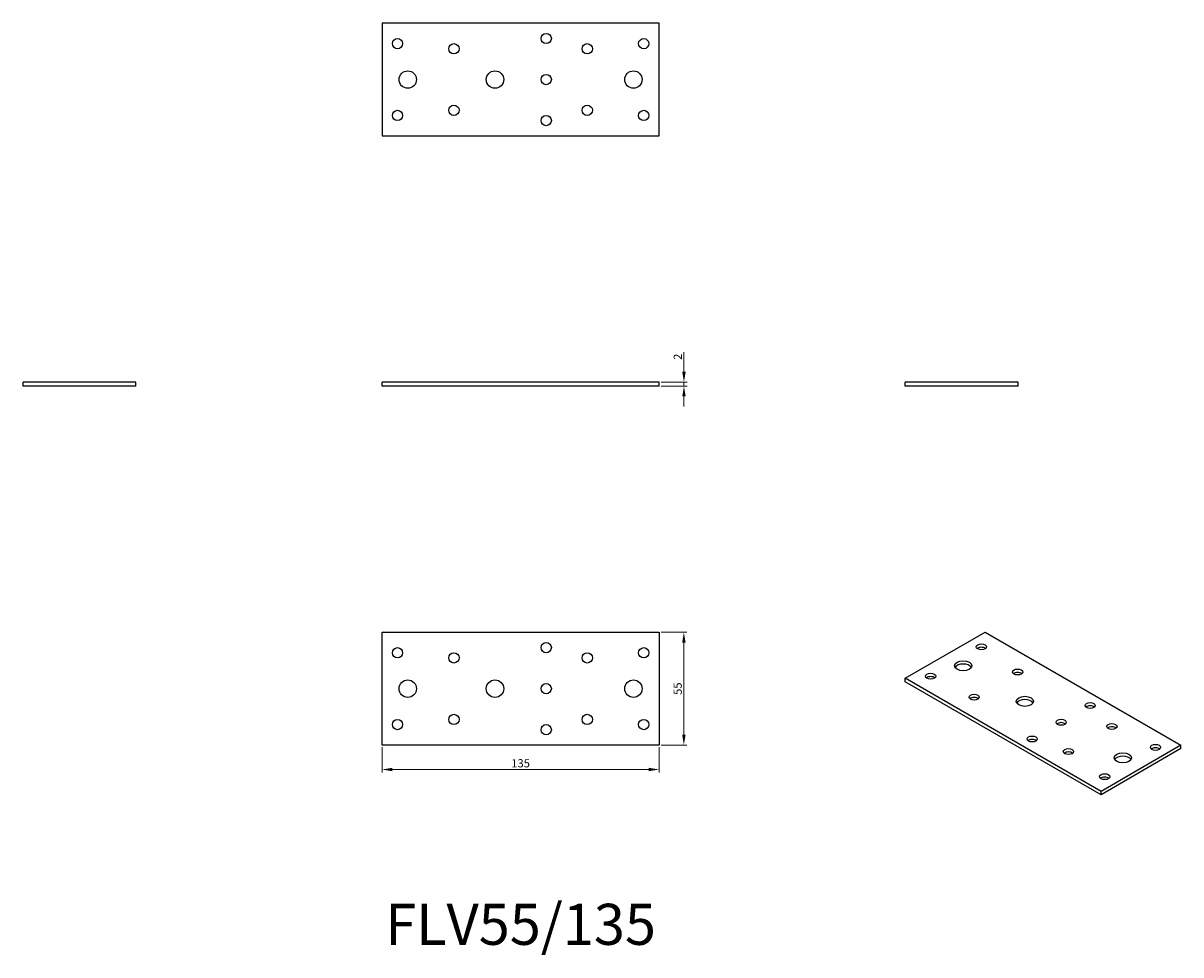
# Model space of a CAD drawing. Units: millimetres. Extents: x 242 to 807, y 85 to 540.
import ezdxf

# ---------------------------------------------------------------- set-up
doc = ezdxf.new("R2010")
doc.units = ezdxf.units.MM
for name, color, linetype, lineweight in [('Dimensions', 1, 'Continuous', 20), ('Part', 7, 'Continuous', 25), ('Text', 7, 'Continuous', 25)]:
    doc.layers.add(name, color=color, linetype=linetype, lineweight=lineweight)
doc.styles.add('EU_style', font='arial.ttf')
doc.dimstyles.new('Dim_2D', dxfattribs={"dimtxt": 4, "dimasz": 5, "dimexe": 1.5, "dimexo": 1, "dimgap": 1, "dimtad": 1, "dimdec": 1, "dimdsep": 46, "dimtxsty": 'EU_style', "dimcen": 2.5, "dimclrd": 256, "dimclre": 256, "dimclrt": 256, "dimadec": 0, "dimazin": 0, "dimtfac": 1, "dimtdec": 1, "dimtmove": 0, "dimatfit": 3, "dimfxl": 0, "dimtolj": 1, "dimtzin": 0, "dimlwd": -1, "dimlwe": -1, "dimarcsym": 0})

# ---------------------------------------------------------------- blocks, each defined once
blk = doc.blocks.new('*D8')
at = {"layer": 'Defpoints', "color": 0}
for p in [(417.5, 187.75), (552.5, 187.75), (552.5, 175.83)]:
    blk.add_point(p, dxfattribs=at)
at = {"layer": 'Dimensions'}
for p, q in [((417.5, 186.75), (417.5, 174.33)), ((552.5, 186.75), (552.5, 174.33)), ((422.5, 175.83), (547.5, 175.83))]:
    blk.add_line(p, q, dxfattribs=at)
for points in [[(422.5, 176.66), (422.5, 175), (417.5, 175.83)], [(547.5, 176.66), (547.5, 175), (552.5, 175.83)]]:
    blk.add_solid(points, dxfattribs=at)
at = {"layer": 'Dimensions', "insert": (485, 178.87), "char_height": 4, "attachment_point": 5, "style": 'EU_style'}
blk.add_mtext('\\A1;135', dxfattribs=at)
blk = doc.blocks.new('*D9')
at = {"layer": 'Defpoints', "color": 0}
for p in [(552.5, 242.75), (564.59, 242.75), (552.5, 187.75)]:
    blk.add_point(p, dxfattribs=at)
at = {"layer": 'Dimensions'}
for p, q in [((553.5, 242.75), (566.09, 242.75)), ((564.59, 192.75), (564.59, 237.75)), ((553.5, 187.75), (566.09, 187.75))]:
    blk.add_line(p, q, dxfattribs=at)
for points in [[(563.76, 237.75), (565.43, 237.75), (564.59, 242.75)], [(563.76, 192.75), (565.43, 192.75), (564.59, 187.75)]]:
    blk.add_solid(points, dxfattribs=at)
at = {"layer": 'Dimensions', "insert": (561.56, 215.25), "char_height": 4, "attachment_point": 5, "rotation": 90, "style": 'EU_style'}
blk.add_mtext('\\A1;55', dxfattribs=at)
blk = doc.blocks.new('*D10')
at = {"layer": 'Defpoints', "color": 0}
for p in [(552.5, 364.75), (552.5, 362.75), (564.64, 364.75)]:
    blk.add_point(p, dxfattribs=at)
at = {"layer": 'Dimensions'}
for p, q in [((564.64, 369.75), (564.64, 379.4)), ((553.5, 364.75), (566.14, 364.75)), ((553.5, 362.75), (566.14, 362.75)), ((564.64, 362.75), (564.64, 364.75)), ((564.64, 357.75), (564.64, 352.75))]:
    blk.add_line(p, q, dxfattribs=at)
for points in [[(563.8, 369.75), (565.47, 369.75), (564.64, 364.75)], [(563.8, 357.75), (565.47, 357.75), (564.64, 362.75)]]:
    blk.add_solid(points, dxfattribs=at)
at = {"layer": 'Dimensions', "insert": (561.63, 377.07), "char_height": 4, "attachment_point": 5, "rotation": 90, "style": 'EU_style'}
blk.add_mtext('\\A1;2', dxfattribs=at)

msp = doc.modelspace()

# ---------------------------------------------------------------- linework, layer by layer
at = {"layer": 'Part'}
for p, q in [((417.5, 539.75), (417.5, 484.75)), ((552.5, 539.75), (417.5, 539.75)), ((552.5, 484.75), (552.5, 539.75)), ((417.5, 484.75), (552.5, 484.75)), ((297.5, 364.75), (242.5, 364.75)), ((242.5, 362.75), (242.5, 364.75)), ((297.5, 362.75), (242.5, 362.75)), ((297.5, 362.75), (297.5, 364.75)), ((417.5, 362.75), (417.5, 364.75)), ((552.5, 364.75), (417.5, 364.75)), ((552.5, 362.75), (417.5, 362.75)), ((552.5, 362.75), (552.5, 364.75)), ((727.5, 364.75), (672.5, 364.75)), ((672.5, 362.75), (672.5, 364.75)), ((727.5, 362.75), (672.5, 362.75)), ((727.5, 362.75), (727.5, 364.75)), ((417.5, 187.75), (417.5, 242.75)), ((417.5, 242.75), (552.5, 242.75)), ((552.5, 242.75), (552.5, 187.75)), ((672.5, 220.3), (711.39, 242.75)), ((711.39, 242.75), (806.85, 187.64)), ((672.5, 218.66), (672.5, 220.3)), ((767.96, 165.18), (672.5, 220.3)), ((767.96, 163.55), (672.5, 218.66)), ((552.5, 187.75), (417.5, 187.75)), ((806.85, 187.64), (767.96, 165.18)), ((806.85, 186), (806.85, 187.64)), ((806.85, 186), (767.96, 163.55)), ((767.96, 163.55), (767.96, 165.18))]:
    msp.add_line(p, q, dxfattribs=at)
for centre, radius in [((425, 529.75), 2.5), ((497.5, 532.25), 2.5), ((545, 529.75), 2.5), ((452.5, 527.25), 2.5), ((517.5, 527.25), 2.5), ((430, 512.25), 4.25), ((472.5, 512.25), 4.25), ((497.5, 512.25), 2.5), ((540, 512.25), 4.25), ((425, 494.75), 2.5), ((452.5, 497.25), 2.5), ((517.5, 497.25), 2.5), ((545, 494.75), 2.5), ((497.5, 492.25), 2.5), ((497.5, 235.25), 2.5), ((425, 232.75), 2.5), ((452.5, 230.25), 2.5), ((517.5, 230.25), 2.5), ((545, 232.75), 2.5), ((430, 215.25), 4.25), ((472.5, 215.25), 4.25), ((497.5, 215.25), 2.5), ((540, 215.25), 4.25), ((425, 197.75), 2.5), ((452.5, 200.25), 2.5), ((497.5, 195.25), 2.5), ((517.5, 200.25), 2.5), ((545, 197.75), 2.5)]:
    msp.add_circle(centre, radius, dxfattribs=at)
for centre, major_axis in [((709.62, 235.61), (2.5, 0)), ((700.78, 226.42), (4.25, 0)), ((684.87, 221.32), (2.5, 0)), ((727.3, 223.36), (2.5, 0)), ((706.09, 211.11), (2.5, 0)), ((730.84, 209.07), (4.25, 0)), ((762.66, 207.03), (2.5, 0)), ((748.51, 198.86), (2.5, 0)), ((773.26, 196.82), (2.5, 0)), ((734.37, 190.7), (2.5, 0)), ((794.48, 186.62), (2.5, 0)), ((752.05, 184.57), (2.5, 0)), ((778.57, 181.51), (4.25, 0)), ((769.73, 172.33), (2.5, 0))]:
    msp.add_ellipse(centre, major_axis=major_axis, ratio=0.57735, dxfattribs=at)
for centre, major_axis, start_param, end_param in [((709.62, 233.97), (-2.5, 0), 3.742857, 5.681921), ((700.78, 224.79), (4.25, 0), 0.339225, 2.802368), ((684.87, 219.68), (-2.5, 0), 3.742857, 5.681921), ((727.3, 221.73), (-2.5, 0), 3.742857, 5.681921), ((706.09, 209.48), (-2.5, 0), 3.742857, 5.681921), ((730.84, 207.44), (4.25, 0), 0.339225, 2.802368), ((762.66, 205.4), (-2.5, 0), 3.742857, 5.681921), ((748.51, 197.23), (-2.5, 0), 3.742857, 5.681921), ((773.26, 195.19), (-2.5, 0), 3.742857, 5.681921), ((734.37, 189.07), (-2.5, 0), 3.742857, 5.681921), ((794.48, 184.98), (-2.5, 0), 3.742857, 5.681921), ((752.05, 182.94), (-2.5, 0), 3.742857, 5.681921), ((778.57, 179.88), (4.25, 0), 0.339225, 2.802368), ((769.73, 170.69), (-2.5, 0), 3.742857, 5.681921)]:
    msp.add_ellipse(centre, major_axis=major_axis, ratio=0.57735, start_param=start_param, end_param=end_param, dxfattribs=at)

# ---------------------------------------------------------------- texts
at = {"layer": 'Text', "insert": (485, 97.75), "char_height": 20, "width": 343.6746, "attachment_point": 5, "style": 'EU_style'}
msp.add_mtext('{FLV55/135}', dxfattribs=at)

# ---------------------------------------------------------------- dimensions: what is measured, and where the dimension line sits
at = {"layer": 'Dimensions'}
for base, p1, p2, picture, middle in [((564.64, 364.75), (552.5, 362.75), (552.5, 364.75), '*D10', (561.63, 377.07)), ((564.59, 242.75), (552.5, 187.75), (552.5, 242.75), '*D9', (561.56, 215.25))]:
    dim = msp.add_linear_dim(base=base, p1=p1, p2=p2, angle=90, dimstyle='Dim_2D', dxfattribs=at)
    dim.commit()
    dim.dimension.update_dxf_attribs({"geometry": picture, "text_midpoint": middle})
dim = msp.add_linear_dim(base=(552.5, 175.83), p1=(417.5, 187.75), p2=(552.5, 187.75), dimstyle='Dim_2D', dxfattribs=at)
dim.commit()
dim.dimension.update_dxf_attribs({"geometry": '*D8', "text_midpoint": (485, 178.87)})

doc.saveas('drawing.dxf')
